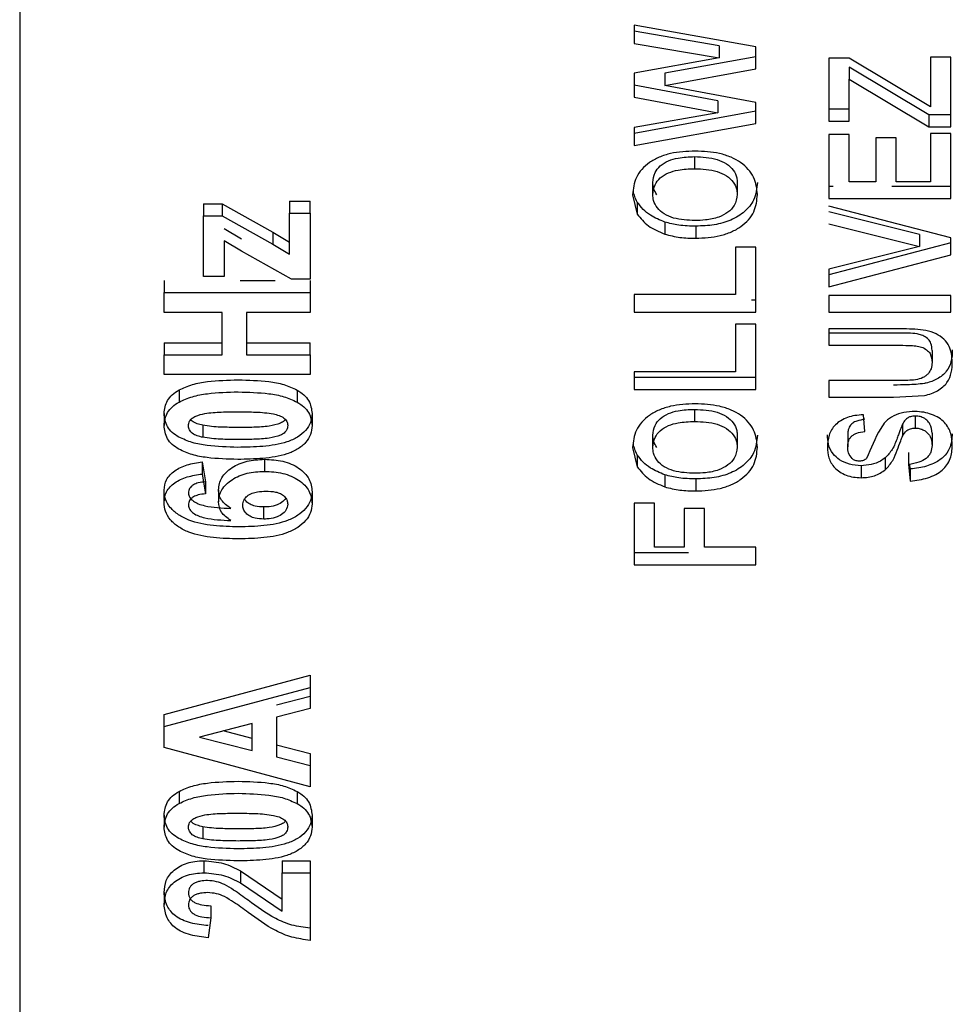
# Paper-space layout 'Sheet2' of a CAD drawing. Units: inches. Extents: x -7.9 to 16.7, y 0.3 to 10.7.
# Drawn here: x 6.8 to 6.8, y 4.5 to 4.5 of the extents above; entities that cross this region are included whole.
import ezdxf

# ---------------------------------------------------------------- set-up
doc = ezdxf.new("R2010")
doc.units = ezdxf.units.IN
doc.header["$MEASUREMENT"] = 0

psp = doc.layouts.new('Sheet2')

# ---------------------------------------------------------------- linework, layer by layer
at = {"color": 7, "linetype": 'Continuous', "lineweight": 25}
for p, q in [((6.784825, 4.544968), (6.784825, 4.485306)), ((6.794271, 4.509121), (6.792709, 4.5094)), ((6.792709, 4.5094), (6.792709, 4.509167)), ((6.7938, 4.509137), (6.792709, 4.509322)), ((6.792709, 4.509167), (6.7938, 4.508982)), ((6.7938, 4.509137), (6.7938, 4.508982)), ((6.794271, 4.508841), (6.794271, 4.509121)), ((6.794271, 4.508996), (6.793103, 4.508783)), ((6.796771, 4.508989), (6.796511, 4.508989)), ((6.796511, 4.508989), (6.796511, 4.508353)), ((6.796771, 4.508097), (6.796771, 4.508989)), ((6.7938, 4.508982), (6.792709, 4.508783)), ((6.795469, 4.508975), (6.795209, 4.508975)), ((6.795209, 4.508975), (6.795209, 4.508168)), ((6.796511, 4.508353), (6.795469, 4.508975)), ((6.792709, 4.508783), (6.792709, 4.508475)), ((6.793103, 4.508628), (6.794271, 4.508841)), ((6.793103, 4.508783), (6.793103, 4.508628)), ((6.796491, 4.508251), (6.795469, 4.508861)), ((6.795469, 4.508861), (6.795469, 4.508706)), ((6.793782, 4.508428), (6.792709, 4.508629)), ((6.794271, 4.50841), (6.793103, 4.508628)), ((6.795469, 4.508168), (6.795469, 4.508706)), ((6.795469, 4.508706), (6.796491, 4.508097)), ((6.792709, 4.508475), (6.793782, 4.508274)), ((6.793782, 4.508428), (6.793782, 4.508274)), ((6.794271, 4.50814), (6.794271, 4.50841)), ((6.794271, 4.508295), (6.792709, 4.508011)), ((6.793782, 4.508274), (6.792709, 4.508089)), ((6.795469, 4.508322), (6.795209, 4.508322)), ((6.796771, 4.508251), (6.796491, 4.508251)), ((6.796491, 4.508251), (6.796491, 4.508097)), ((6.792709, 4.507856), (6.794271, 4.50814)), ((6.795209, 4.508168), (6.795469, 4.508168)), ((6.796771, 4.508097), (6.796771, 4.508166)), ((6.792709, 4.508089), (6.792709, 4.507856)), ((6.795469, 4.507998), (6.795209, 4.507998)), ((6.795209, 4.507998), (6.795209, 4.507176)), ((6.795469, 4.507388), (6.795469, 4.507998)), ((6.796491, 4.508097), (6.796771, 4.508097)), ((6.796771, 4.508012), (6.796511, 4.508012)), ((6.796511, 4.508012), (6.796511, 4.507388)), ((6.796771, 4.507176), (6.796771, 4.508012)), ((6.79607, 4.507955), (6.79581, 4.507955)), ((6.79581, 4.507955), (6.79581, 4.507388)), ((6.79607, 4.507388), (6.79607, 4.507955)), ((6.793485, 4.507713), (6.793485, 4.507558)), ((6.792949, 4.507227), (6.792949, 4.507382)), ((6.794031, 4.507382), (6.794031, 4.507227)), ((6.79581, 4.507388), (6.795469, 4.507388)), ((6.796511, 4.507388), (6.79607, 4.507388)), ((6.792689, 4.507224), (6.79275, 4.506975)), ((6.795262, 4.507331), (6.795209, 4.507331)), ((6.795209, 4.507232), (6.795209, 4.507176)), ((6.796771, 4.507331), (6.796017, 4.507331)), ((6.787182, 4.507109), (6.787423, 4.507109)), ((6.787182, 4.507109), (6.787182, 4.506955)), ((6.787423, 4.507109), (6.788073, 4.506745)), ((6.787423, 4.507109), (6.787423, 4.506955)), ((6.788288, 4.507143), (6.788553, 4.507143)), ((6.788288, 4.507143), (6.788288, 4.506989)), ((6.788553, 4.506989), (6.788553, 4.507143)), ((6.79275, 4.50713), (6.79275, 4.506975)), ((6.795209, 4.507176), (6.796771, 4.507176)), ((6.788288, 4.506462), (6.788288, 4.506989)), ((6.788288, 4.506989), (6.788553, 4.506989)), ((6.788553, 4.506989), (6.788553, 4.506139)), ((6.796771, 4.50667), (6.795209, 4.507077)), ((6.796371, 4.506715), (6.795209, 4.507006)), ((6.787182, 4.506173), (6.787182, 4.506955)), ((6.787182, 4.506955), (6.787423, 4.506955)), ((6.787423, 4.506955), (6.788073, 4.50659)), ((6.793102, 4.506873), (6.793102, 4.506719)), ((6.795209, 4.506851), (6.796371, 4.50656)), ((6.78767, 4.506655), (6.787447, 4.506786)), ((6.788073, 4.506745), (6.788288, 4.506617)), ((6.788073, 4.506745), (6.788073, 4.50659)), ((6.7935, 4.506821), (6.7935, 4.506666)), ((6.796371, 4.506715), (6.796371, 4.50656)), ((6.78767, 4.5065), (6.787447, 4.506632)), ((6.787447, 4.506632), (6.787447, 4.506173)), ((6.788073, 4.50659), (6.788288, 4.506462)), ((6.796771, 4.506606), (6.795209, 4.506198)), ((6.796771, 4.506451), (6.796771, 4.50667)), ((6.788312, 4.506139), (6.78767, 4.5065)), ((6.794271, 4.506553), (6.794011, 4.506553)), ((6.794011, 4.506553), (6.794011, 4.505944)), ((6.794271, 4.505717), (6.794271, 4.506553)), ((6.796371, 4.50656), (6.795209, 4.506267)), ((6.795209, 4.506043), (6.796771, 4.506451)), ((6.795209, 4.506267), (6.795209, 4.506043)), ((6.786678, 4.506124), (6.786678, 4.505969)), ((6.787447, 4.506173), (6.787182, 4.506173)), ((6.787656, 4.506124), (6.788104, 4.506124)), ((6.788553, 4.506139), (6.788312, 4.506139)), ((6.788553, 4.506124), (6.788553, 4.505969)), ((6.795209, 4.506084), (6.795209, 4.506043)), ((6.786678, 4.505714), (6.786678, 4.505969)), ((6.786678, 4.505969), (6.788553, 4.505969)), ((6.788553, 4.505969), (6.788553, 4.505714)), ((6.794011, 4.505944), (6.792709, 4.505944)), ((6.792709, 4.505944), (6.792709, 4.505717)), ((6.794271, 4.505872), (6.794214, 4.505872)), ((6.796771, 4.50593), (6.795209, 4.50593)), ((6.795209, 4.50593), (6.795209, 4.505717)), ((6.796771, 4.505717), (6.796771, 4.50593)), ((6.787423, 4.505714), (6.786678, 4.505714)), ((6.787423, 4.50517), (6.787423, 4.505714)), ((6.788553, 4.505714), (6.787735, 4.505714)), ((6.787735, 4.505714), (6.787735, 4.50517)), ((6.792709, 4.505717), (6.794271, 4.505717)), ((6.795209, 4.505717), (6.796771, 4.505717)), ((6.794271, 4.505561), (6.794011, 4.505561)), ((6.794011, 4.505561), (6.794011, 4.504952)), ((6.794271, 4.504726), (6.794271, 4.505561)), ((6.796026, 4.505505), (6.795209, 4.505505)), ((6.795209, 4.505505), (6.795209, 4.505292)), ((6.786678, 4.505325), (6.787423, 4.505325)), ((6.786678, 4.505325), (6.786678, 4.50517)), ((6.787735, 4.505325), (6.788553, 4.505325)), ((6.788553, 4.50517), (6.788553, 4.505325)), ((6.796075, 4.505447), (6.795209, 4.505447)), ((6.795209, 4.505292), (6.796075, 4.505292)), ((6.796531, 4.505227), (6.796531, 4.505072)), ((6.786678, 4.504915), (6.786678, 4.50517)), ((6.786678, 4.50517), (6.787423, 4.50517)), ((6.787735, 4.50517), (6.788553, 4.50517)), ((6.788553, 4.50517), (6.788553, 4.504915)), ((6.794011, 4.504952), (6.792709, 4.504952)), ((6.792709, 4.504952), (6.792709, 4.504726)), ((6.788553, 4.504915), (6.786678, 4.504915)), ((6.794271, 4.50488), (6.792709, 4.50488)), ((6.796057, 4.504839), (6.795209, 4.504839)), ((6.795209, 4.504839), (6.795209, 4.504626)), ((6.78687, 4.504719), (6.78687, 4.504564)), ((6.788386, 4.504718), (6.788386, 4.504563)), ((6.792709, 4.504726), (6.794271, 4.504726)), ((6.795209, 4.504626), (6.796039, 4.504626)), ((6.796039, 4.504626), (6.796434, 4.504648)), ((6.793485, 4.504469), (6.793485, 4.504315)), ((6.786678, 4.504415), (6.786678, 4.504261)), ((6.788577, 4.504415), (6.788577, 4.504261)), ((6.79567, 4.504187), (6.79565, 4.5044)), ((6.796315, 4.504384), (6.796315, 4.50423)), ((6.787174, 4.504265), (6.787174, 4.504111)), ((6.796153, 4.504281), (6.796153, 4.504126)), ((6.792949, 4.503983), (6.792949, 4.504138)), ((6.794031, 4.504138), (6.794031, 4.503983)), ((6.795449, 4.504143), (6.795449, 4.503989)), ((6.796531, 4.504163), (6.796531, 4.504008)), ((6.792689, 4.50398), (6.79275, 4.503732)), ((6.787965, 4.503829), (6.787965, 4.503674)), ((6.79275, 4.503886), (6.79275, 4.503732)), ((6.795932, 4.503849), (6.795932, 4.503694)), ((6.796231, 4.503917), (6.796231, 4.503762)), ((6.787167, 4.503795), (6.787207, 4.50354)), ((6.787167, 4.503795), (6.787167, 4.50364)), ((6.795621, 4.503747), (6.795621, 4.503592)), ((6.796231, 4.503762), (6.796251, 4.50355)), ((6.796251, 4.503705), (6.796245, 4.503766)), ((6.796251, 4.503705), (6.796251, 4.50355)), ((6.787167, 4.50364), (6.787207, 4.503385)), ((6.793102, 4.50363), (6.793102, 4.503475)), ((6.7935, 4.503577), (6.7935, 4.503422)), ((6.786678, 4.503276), (6.786678, 4.503431)), ((6.787207, 4.50354), (6.787207, 4.503385)), ((6.787375, 4.503437), (6.787375, 4.503282)), ((6.788577, 4.503412), (6.788577, 4.503257)), ((6.787957, 4.503062), (6.787957, 4.503217)), ((6.792969, 4.503267), (6.792709, 4.503267)), ((6.792709, 4.503267), (6.792709, 4.502473)), ((6.792969, 4.5027), (6.792969, 4.503267)), ((6.79361, 4.503196), (6.79335, 4.503196)), ((6.79335, 4.503196), (6.79335, 4.5027)), ((6.79361, 4.5027), (6.79361, 4.503196)), ((6.79335, 4.5027), (6.792969, 4.5027)), ((6.794271, 4.5027), (6.79361, 4.5027)), ((6.794271, 4.502473), (6.794271, 4.5027)), ((6.793407, 4.502628), (6.792709, 4.502628)), ((6.792709, 4.502473), (6.794271, 4.502473)), ((6.786678, 4.500553), (6.788553, 4.501057)), ((6.788553, 4.501057), (6.788553, 4.500902)), ((6.786678, 4.500398), (6.788553, 4.500902)), ((6.788553, 4.500902), (6.788553, 4.500631)), ((6.788553, 4.500786), (6.78812, 4.500674)), ((6.786678, 4.500398), (6.786678, 4.500553)), ((6.788553, 4.500631), (6.78812, 4.50052)), ((6.786678, 4.500128), (6.786678, 4.500398)), ((6.787807, 4.500439), (6.787134, 4.500264)), ((6.787807, 4.500091), (6.787807, 4.500439)), ((6.78812, 4.50052), (6.78812, 4.500011)), ((6.787807, 4.500245), (6.787434, 4.500342)), ((6.787134, 4.500264), (6.787807, 4.500091)), ((6.78812, 4.500165), (6.788553, 4.500054)), ((6.788553, 4.499627), (6.786678, 4.500128)), ((6.788553, 4.500054), (6.788553, 4.499899)), ((6.78812, 4.500011), (6.788553, 4.499899)), ((6.788553, 4.499899), (6.788553, 4.499627)), ((6.78687, 4.499567), (6.78687, 4.499412)), ((6.788386, 4.499566), (6.788386, 4.499411)), ((6.786678, 4.499263), (6.786678, 4.499109)), ((6.788577, 4.499263), (6.788577, 4.499109)), ((6.787174, 4.499113), (6.787174, 4.498959)), ((6.787188, 4.498677), (6.787188, 4.498522)), ((6.788192, 4.498677), (6.788553, 4.498677)), ((6.788192, 4.498677), (6.788192, 4.498522)), ((6.788553, 4.498677), (6.788553, 4.498522)), ((6.787658, 4.498548), (6.788192, 4.498184)), ((6.787658, 4.498548), (6.787658, 4.498394)), ((6.788192, 4.49803), (6.788192, 4.498522)), ((6.788192, 4.498522), (6.788553, 4.498522)), ((6.788553, 4.498522), (6.788553, 4.497655)), ((6.787658, 4.498394), (6.788192, 4.49803)), ((6.786678, 4.49827), (6.786678, 4.498115)), ((6.787279, 4.498099), (6.787279, 4.497944)), ((6.787279, 4.497944), (6.787243, 4.497689))]:
    psp.add_line(p, q, dxfattribs=at)
for points, knots in [([(6.793492, 4.507785), (6.793385, 4.50778), (6.793224, 4.507773), (6.793029, 4.507709), (6.792902, 4.507639), (6.792803, 4.507551), (6.792708, 4.507414), (6.792697, 4.5073), (6.792689, 4.507224)], [0, 0, 0, 0, 0.249747, 0.376353, 0.500065, 0.624005, 0.750393, 1, 1, 1, 1]), ([(6.794291, 4.507227), (6.794284, 4.507302), (6.794272, 4.507416), (6.794179, 4.507552), (6.79408, 4.507639), (6.793954, 4.507709), (6.79376, 4.507773), (6.793599, 4.50778), (6.793492, 4.507785)], [0, 0, 0, 0, 0.249641, 0.375026, 0.499986, 0.622417, 0.750263, 1, 1, 1, 1]), ([(6.792949, 4.507382), (6.792954, 4.507425), (6.792962, 4.507501), (6.793039, 4.507597), (6.793144, 4.507663), (6.793297, 4.507706), (6.793413, 4.507711), (6.793485, 4.507713)], [0, 0, 0, 0, 0.223814, 0.396952, 0.570247, 0.735452, 1, 1, 1, 1]), ([(6.793485, 4.507713), (6.793584, 4.507709), (6.793733, 4.507702), (6.793899, 4.507625), (6.793987, 4.507542), (6.794027, 4.507456), (6.79403, 4.507402), (6.794031, 4.507382)], [0, 0, 0, 0, 0.360881, 0.538042, 0.715064, 0.895552, 1, 1, 1, 1]), ([(6.792949, 4.507227), (6.792954, 4.50727), (6.792962, 4.507346), (6.793039, 4.507443), (6.793144, 4.507508), (6.793297, 4.507552), (6.793413, 4.507556), (6.793485, 4.507558)], [0, 0, 0, 0, 0.223814, 0.396952, 0.570247, 0.735452, 1, 1, 1, 1]), ([(6.793485, 4.507558), (6.793584, 4.507554), (6.793733, 4.507547), (6.793899, 4.50747), (6.793987, 4.507387), (6.794027, 4.507301), (6.79403, 4.507247), (6.794031, 4.507227)], [0, 0, 0, 0, 0.3608815, 0.5380425, 0.7150637, 0.8955518, 1, 1, 1, 1]), ([(6.793, 4.507224), (6.792984, 4.507251), (6.792953, 4.507301), (6.79295, 4.507356), (6.792949, 4.507382)], [0, 0, 0, 0, 0.528974, 1, 1, 1, 1]), ([(6.794291, 4.507382), (6.794283, 4.507305), (6.79427, 4.507171), (6.794136, 4.507002), (6.793958, 4.506892), (6.793735, 4.506829), (6.79358, 4.506824), (6.7935, 4.506821)], [0, 0, 0, 0, 0.257012, 0.444031, 0.631327, 0.810787, 1, 1, 1, 1]), ([(6.79275, 4.50713), (6.792738, 4.507154), (6.792715, 4.5072), (6.792704, 4.507249), (6.792699, 4.507271)], [0, 0, 0, 0, 0.529676, 1, 1, 1, 1]), ([(6.793489, 4.506893), (6.793395, 4.506897), (6.793254, 4.506903), (6.79309, 4.506973), (6.793, 4.507052), (6.792955, 4.507142), (6.792951, 4.507201), (6.792949, 4.507227)], [0, 0, 0, 0, 0.3417768, 0.5149314, 0.6879847, 0.8666017, 1, 1, 1, 1]), ([(6.794031, 4.507227), (6.794024, 4.507179), (6.794013, 4.507095), (6.793917, 4.506996), (6.79379, 4.506928), (6.793639, 4.506897), (6.793534, 4.506894), (6.793489, 4.506893)], [0, 0, 0, 0, 0.250064, 0.430887, 0.611591, 0.832177, 1, 1, 1, 1]), ([(6.7935, 4.506666), (6.793606, 4.506671), (6.793766, 4.506679), (6.793959, 4.506744), (6.794083, 4.506814), (6.794181, 4.506902), (6.794273, 4.507039), (6.794284, 4.507152), (6.794291, 4.507227)], [0, 0, 0, 0, 0.249704, 0.375951, 0.500026, 0.624126, 0.750326, 1, 1, 1, 1]), ([(6.793102, 4.506873), (6.793039, 4.5069), (6.792933, 4.506944), (6.792816, 4.507035), (6.792773, 4.507098), (6.79275, 4.50713)], [0, 0, 0, 0, 0.427802, 0.707084, 1, 1, 1, 1]), ([(6.79275, 4.506975), (6.792792, 4.506922), (6.792876, 4.506813), (6.793026, 4.50675), (6.793102, 4.506719)], [0, 0, 0, 0, 0.495257, 1, 1, 1, 1]), ([(6.7935, 4.506821), (6.793463, 4.506821), (6.79339, 4.506823), (6.793255, 4.506834), (6.793161, 4.506858), (6.793102, 4.506873)], [0, 0, 0, 0, 0.269004, 0.538247, 1, 1, 1, 1]), ([(6.793102, 4.506719), (6.793166, 4.506702), (6.793295, 4.50667), (6.793431, 4.506667), (6.7935, 4.506666)], [0, 0, 0, 0, 0.49959, 1, 1, 1, 1]), ([(6.796791, 4.505079), (6.796787, 4.505147), (6.796779, 4.50525), (6.796691, 4.505372), (6.796587, 4.505444), (6.796455, 4.505486), (6.796265, 4.505503), (6.796122, 4.505504), (6.796026, 4.505505)], [0, 0, 0, 0, 0.2494459, 0.3773565, 0.4994077, 0.624269, 0.7494194, 1, 1, 1, 1]), ([(6.796531, 4.505227), (6.796529, 4.505257), (6.796526, 4.505307), (6.796488, 4.505371), (6.796433, 4.505411), (6.796319, 4.505451), (6.796194, 4.505446), (6.796097, 4.505447), (6.796075, 4.505447)], [0, 0, 0, 0, 0.196182, 0.320992, 0.44612, 0.551352, 0.897422, 1, 1, 1, 1]), ([(6.796075, 4.505292), (6.796129, 4.505292), (6.796212, 4.505291), (6.79632, 4.505286), (6.796401, 4.505272), (6.796465, 4.505236), (6.796525, 4.50517), (6.796528, 4.505111), (6.796531, 4.505072)], [0, 0, 0, 0, 0.250721, 0.380066, 0.500962, 0.625761, 0.750651, 1, 1, 1, 1]), ([(6.796791, 4.505233), (6.79679, 4.505181), (6.796787, 4.505087), (6.796724, 4.504954), (6.79661, 4.504857), (6.7965, 4.504816), (6.796441, 4.504804), (6.796434, 4.504803)], [0, 0, 0, 0, 0.286656, 0.523243, 0.760629, 0.968855, 1, 1, 1, 1]), ([(6.796531, 4.505072), (6.796529, 4.505045), (6.796525, 4.504996), (6.796495, 4.504938), (6.796454, 4.504901), (6.796402, 4.504867), (6.796352, 4.504855), (6.796318, 4.504847)], [0, 0, 0, 0, 0.274581, 0.499911, 0.62254, 0.750422, 1, 1, 1, 1]), ([(6.796434, 4.504648), (6.796464, 4.504655), (6.796524, 4.50467), (6.796632, 4.50472), (6.796734, 4.50481), (6.796787, 4.504943), (6.79679, 4.505033), (6.796791, 4.505079)], [0, 0, 0, 0, 0.125942, 0.247755, 0.499504, 0.749204, 1, 1, 1, 1]), ([(6.78687, 4.504719), (6.786926, 4.504744), (6.787038, 4.504794), (6.787297, 4.50484), (6.787496, 4.504845), (6.787628, 4.504849)], [0, 0, 0, 0, 0.247765, 0.499716, 1, 1, 1, 1]), ([(6.787628, 4.504849), (6.78776, 4.504845), (6.787959, 4.50484), (6.788218, 4.504794), (6.78833, 4.504743), (6.788386, 4.504718)], [0, 0, 0, 0, 0.500209, 0.750396, 1, 1, 1, 1]), ([(6.796318, 4.504847), (6.796286, 4.504845), (6.796199, 4.504839), (6.796112, 4.504839), (6.796057, 4.504839)], [0, 0, 0, 0, 0.369582, 1, 1, 1, 1]), ([(6.786678, 4.504415), (6.786685, 4.504473), (6.786696, 4.504559), (6.78678, 4.50466), (6.78684, 4.504699), (6.78687, 4.504719)], [0, 0, 0, 0, 0.498863, 0.743457, 1, 1, 1, 1]), ([(6.78687, 4.504564), (6.786926, 4.504589), (6.787038, 4.504639), (6.787297, 4.504685), (6.787496, 4.504691), (6.787628, 4.504694)], [0, 0, 0, 0, 0.24785, 0.499739, 1, 1, 1, 1]), ([(6.787628, 4.504694), (6.78776, 4.50469), (6.787959, 4.504685), (6.788218, 4.504639), (6.78833, 4.504588), (6.788386, 4.504563)], [0, 0, 0, 0, 0.500209, 0.750396, 1, 1, 1, 1]), ([(6.788386, 4.504718), (6.788416, 4.504698), (6.788476, 4.50466), (6.788558, 4.504559), (6.788569, 4.504473), (6.788577, 4.504415)], [0, 0, 0, 0, 0.250607, 0.501129, 1, 1, 1, 1]), ([(6.796434, 4.504803), (6.796398, 4.504798), (6.796326, 4.504789), (6.796194, 4.504783), (6.796098, 4.504782), (6.796039, 4.504781)], [0, 0, 0, 0, 0.276151, 0.55216, 1, 1, 1, 1]), ([(6.786678, 4.504261), (6.786685, 4.504318), (6.786696, 4.504405), (6.786781, 4.504506), (6.78684, 4.504544), (6.78687, 4.504564)], [0, 0, 0, 0, 0.498847, 0.749364, 1, 1, 1, 1]), ([(6.788386, 4.504563), (6.788416, 4.504544), (6.788476, 4.504505), (6.788558, 4.504404), (6.788569, 4.504318), (6.788577, 4.504261)], [0, 0, 0, 0, 0.250607, 0.501129, 1, 1, 1, 1]), ([(6.793492, 4.504541), (6.793385, 4.504536), (6.793224, 4.504529), (6.793029, 4.504465), (6.792902, 4.504395), (6.792803, 4.504307), (6.792708, 4.50417), (6.792697, 4.504056), (6.792689, 4.50398)], [0, 0, 0, 0, 0.249747, 0.376353, 0.500065, 0.624005, 0.750393, 1, 1, 1, 1]), ([(6.792949, 4.504138), (6.792954, 4.504181), (6.792962, 4.504257), (6.793039, 4.504354), (6.793144, 4.504419), (6.793297, 4.504463), (6.793413, 4.504467), (6.793485, 4.504469)], [0, 0, 0, 0, 0.2238137, 0.3969515, 0.570247, 0.7354521, 1, 1, 1, 1]), ([(6.793485, 4.504469), (6.793584, 4.504465), (6.793733, 4.504458), (6.793899, 4.504381), (6.793987, 4.504298), (6.794027, 4.504212), (6.79403, 4.504158), (6.794031, 4.504138)], [0, 0, 0, 0, 0.360881, 0.538042, 0.715064, 0.895552, 1, 1, 1, 1]), ([(6.794291, 4.503983), (6.794284, 4.504059), (6.794272, 4.504172), (6.794179, 4.504308), (6.79408, 4.504396), (6.793954, 4.504465), (6.79376, 4.504529), (6.793599, 4.504536), (6.793492, 4.504541)], [0, 0, 0, 0, 0.249641, 0.375026, 0.499986, 0.622417, 0.750263, 1, 1, 1, 1]), ([(6.796312, 4.504442), (6.796264, 4.50444), (6.796168, 4.504437), (6.796035, 4.504391), (6.795931, 4.504318), (6.795812, 4.50413), (6.795746, 4.503968), (6.795692, 4.503838)], [0, 0, 0, 0, 0.125116, 0.249927, 0.3749, 0.500085, 1, 1, 1, 1]), ([(6.796791, 4.504003), (6.796788, 4.504055), (6.796782, 4.504159), (6.796718, 4.504284), (6.79662, 4.504363), (6.796529, 4.504407), (6.796424, 4.504436), (6.79635, 4.50444), (6.796312, 4.504442)], [0, 0, 0, 0, 0.250343, 0.499649, 0.621211, 0.749865, 0.870438, 1, 1, 1, 1]), ([(6.786868, 4.504113), (6.786838, 4.504132), (6.786779, 4.504171), (6.786696, 4.504272), (6.786685, 4.504358), (6.786678, 4.504415)], [0, 0, 0, 0, 0.250589, 0.501106, 1, 1, 1, 1]), ([(6.78699, 4.504261), (6.786993, 4.50428), (6.786998, 4.504314), (6.787034, 4.504357), (6.7871, 4.504393), (6.787227, 4.504426), (6.787413, 4.504437), (6.787556, 4.504438), (6.787628, 4.504439)], [0, 0, 0, 0, 0.109847, 0.188594, 0.267586, 0.43557, 0.715173, 1, 1, 1, 1]), ([(6.787174, 4.504265), (6.78715, 4.504271), (6.787101, 4.504283), (6.787045, 4.504308), (6.787028, 4.504331), (6.787023, 4.504338)], [0, 0, 0, 0, 0.409623, 0.824407, 1, 1, 1, 1]), ([(6.788577, 4.504415), (6.788573, 4.504377), (6.788566, 4.504302), (6.7885, 4.504196), (6.788394, 4.504109), (6.788211, 4.504028), (6.787944, 4.503988), (6.787731, 4.503984), (6.787624, 4.503982)], [0, 0, 0, 0, 0.125046, 0.249931, 0.374187, 0.499769, 0.749521, 1, 1, 1, 1]), ([(6.787628, 4.504439), (6.787703, 4.504438), (6.787817, 4.504437), (6.787968, 4.504429), (6.788043, 4.504417), (6.78808, 4.504411)], [0, 0, 0, 0, 0.497213, 0.747573, 1, 1, 1, 1]), ([(6.788232, 4.504337), (6.788228, 4.504332), (6.788214, 4.504313), (6.788145, 4.504279), (6.788013, 4.504248), (6.787827, 4.504238), (6.787695, 4.504237), (6.787628, 4.504237)], [0, 0, 0, 0, 0.041115, 0.137668, 0.380164, 0.688275, 1, 1, 1, 1]), ([(6.78808, 4.504411), (6.788105, 4.504405), (6.788154, 4.504393), (6.788217, 4.504362), (6.788254, 4.504317), (6.788263, 4.504282), (6.788264, 4.504263), (6.788264, 4.504261)], [0, 0, 0, 0, 0.25457, 0.512358, 0.744117, 0.959931, 1, 1, 1, 1]), ([(6.792949, 4.503983), (6.792954, 4.504026), (6.792962, 4.504102), (6.793039, 4.504199), (6.793144, 4.504265), (6.793297, 4.504308), (6.793413, 4.504312), (6.793485, 4.504315)], [0, 0, 0, 0, 0.223814, 0.396952, 0.570247, 0.735452, 1, 1, 1, 1]), ([(6.793485, 4.504315), (6.793584, 4.50431), (6.793733, 4.504304), (6.793899, 4.504227), (6.793987, 4.504144), (6.794027, 4.504058), (6.79403, 4.504003), (6.794031, 4.503983)], [0, 0, 0, 0, 0.360881, 0.538042, 0.715064, 0.895552, 1, 1, 1, 1]), ([(6.79565, 4.5044), (6.795613, 4.504397), (6.795543, 4.504393), (6.795444, 4.504368), (6.795359, 4.504327), (6.795265, 4.504255), (6.795198, 4.504137), (6.795192, 4.504037), (6.795189, 4.503986)], [0, 0, 0, 0, 0.132024, 0.249133, 0.374382, 0.494994, 0.741476, 1, 1, 1, 1]), ([(6.79567, 4.504342), (6.795634, 4.504336), (6.795577, 4.504327), (6.795511, 4.504295), (6.79547, 4.50425), (6.795452, 4.504198), (6.79545, 4.50416), (6.795449, 4.504143)], [0, 0, 0, 0, 0.272095, 0.433598, 0.595981, 0.823332, 1, 1, 1, 1]), ([(6.796315, 4.504384), (6.796294, 4.504383), (6.796257, 4.50438), (6.796208, 4.504356), (6.796176, 4.504322), (6.796161, 4.504294), (6.796153, 4.504281)], [0, 0, 0, 0, 0.268296, 0.465324, 0.736402, 1, 1, 1, 1]), ([(6.796531, 4.504163), (6.796528, 4.504204), (6.796524, 4.504263), (6.796468, 4.504332), (6.796414, 4.504367), (6.796359, 4.504383), (6.796327, 4.504384), (6.796315, 4.504384)], [0, 0, 0, 0, 0.401033, 0.589151, 0.777406, 0.914927, 1, 1, 1, 1]), ([(6.786868, 4.503958), (6.786838, 4.503978), (6.786779, 4.504016), (6.786696, 4.504117), (6.786685, 4.504203), (6.786678, 4.504261)], [0, 0, 0, 0, 0.2505886, 0.5011059, 1, 1, 1, 1]), ([(6.787174, 4.504111), (6.78715, 4.504116), (6.787101, 4.504128), (6.787037, 4.504159), (6.787001, 4.504204), (6.786991, 4.504239), (6.78699, 4.504257), (6.78699, 4.504261)], [0, 0, 0, 0, 0.254136, 0.511473, 0.743296, 0.955163, 1, 1, 1, 1]), ([(6.787628, 4.504237), (6.787552, 4.504238), (6.787439, 4.504239), (6.787286, 4.504247), (6.787212, 4.504259), (6.787174, 4.504265)], [0, 0, 0, 0, 0.497237, 0.747596, 1, 1, 1, 1]), ([(6.788577, 4.504261), (6.788573, 4.504223), (6.788566, 4.504147), (6.7885, 4.504041), (6.788393, 4.503954), (6.78821, 4.503873), (6.787944, 4.503834), (6.787731, 4.503829), (6.787624, 4.503827)], [0, 0, 0, 0, 0.125055, 0.249949, 0.376252, 0.499733, 0.749503, 1, 1, 1, 1]), ([(6.788264, 4.504261), (6.788262, 4.504241), (6.788257, 4.504208), (6.788222, 4.504164), (6.788147, 4.504124), (6.788012, 4.504093), (6.787827, 4.504084), (6.787695, 4.504083), (6.787628, 4.504082)], [0, 0, 0, 0, 0.106925, 0.188248, 0.269987, 0.475273, 0.736107, 1, 1, 1, 1]), ([(6.795449, 4.503989), (6.795451, 4.504012), (6.795453, 4.504048), (6.795472, 4.504094), (6.795494, 4.504123), (6.795526, 4.504147), (6.795582, 4.504173), (6.795633, 4.504181), (6.79567, 4.504187)], [0, 0, 0, 0, 0.250279, 0.381232, 0.500601, 0.606885, 0.722424, 1, 1, 1, 1]), ([(6.796153, 4.504281), (6.796143, 4.504256), (6.796125, 4.504214), (6.796104, 4.504154), (6.796091, 4.504119), (6.796085, 4.504102)], [0, 0, 0, 0, 0.417064, 0.708527, 1, 1, 1, 1]), ([(6.796153, 4.504126), (6.796168, 4.504153), (6.796186, 4.504185), (6.796231, 4.504213), (6.796265, 4.504226), (6.796295, 4.504228), (6.796315, 4.50423)], [0, 0, 0, 0, 0.499289, 0.622532, 0.74208, 1, 1, 1, 1]), ([(6.796315, 4.50423), (6.796333, 4.504229), (6.796367, 4.504226), (6.796415, 4.50421), (6.796455, 4.504186), (6.796496, 4.504147), (6.796526, 4.504086), (6.796529, 4.504036), (6.796531, 4.504008)], [0, 0, 0, 0, 0.123857, 0.242691, 0.365472, 0.500385, 0.72117, 1, 1, 1, 1]), ([(6.787624, 4.503982), (6.787492, 4.503986), (6.787294, 4.503991), (6.787035, 4.504037), (6.786924, 4.504088), (6.786868, 4.504113)], [0, 0, 0, 0, 0.5002016, 0.7503702, 1, 1, 1, 1]), ([(6.787628, 4.504082), (6.787552, 4.504083), (6.787439, 4.504084), (6.787286, 4.504093), (6.787212, 4.504105), (6.787174, 4.504111)], [0, 0, 0, 0, 0.497237, 0.747596, 1, 1, 1, 1]), ([(6.793, 4.503981), (6.792984, 4.504007), (6.792953, 4.504057), (6.79295, 4.504112), (6.792949, 4.504138)], [0, 0, 0, 0, 0.528974, 1, 1, 1, 1]), ([(6.794291, 4.504138), (6.794283, 4.504061), (6.79427, 4.503927), (6.794136, 4.503759), (6.793958, 4.503648), (6.793735, 4.503586), (6.79358, 4.50358), (6.7935, 4.503577)], [0, 0, 0, 0, 0.257012, 0.444031, 0.631327, 0.810787, 1, 1, 1, 1]), ([(6.795621, 4.503747), (6.79557, 4.503751), (6.795469, 4.503759), (6.795342, 4.503817), (6.795247, 4.503907), (6.795196, 4.504018), (6.795191, 4.504101), (6.795189, 4.504141)], [0, 0, 0, 0, 0.192003, 0.382493, 0.554484, 0.786419, 1, 1, 1, 1]), ([(6.796085, 4.504102), (6.796076, 4.504077), (6.796057, 4.504027), (6.796016, 4.503939), (6.795964, 4.503883), (6.795932, 4.503849)], [0, 0, 0, 0, 0.279693, 0.559495, 1, 1, 1, 1]), ([(6.796085, 4.503947), (6.796099, 4.503987), (6.796121, 4.504047), (6.796145, 4.504106), (6.796153, 4.504126)], [0, 0, 0, 0, 0.662107, 1, 1, 1, 1]), ([(6.796791, 4.504157), (6.796786, 4.504092), (6.796778, 4.503985), (6.796683, 4.503852), (6.796546, 4.503763), (6.796392, 4.503719), (6.796288, 4.503708), (6.796251, 4.503705)], [0, 0, 0, 0, 0.29569, 0.477981, 0.661056, 0.880112, 1, 1, 1, 1]), ([(6.787624, 4.503827), (6.787492, 4.503831), (6.787294, 4.503836), (6.787035, 4.503882), (6.786924, 4.503933), (6.786868, 4.503958)], [0, 0, 0, 0, 0.500202, 0.75037, 1, 1, 1, 1]), ([(6.79275, 4.503886), (6.792738, 4.503911), (6.792715, 4.503957), (6.792704, 4.504005), (6.792699, 4.504028)], [0, 0, 0, 0, 0.529676, 1, 1, 1, 1]), ([(6.793489, 4.503649), (6.793395, 4.503653), (6.793254, 4.503659), (6.79309, 4.503729), (6.793, 4.503809), (6.792955, 4.503898), (6.792951, 4.503958), (6.792949, 4.503983)], [0, 0, 0, 0, 0.341777, 0.514931, 0.687985, 0.866602, 1, 1, 1, 1]), ([(6.794031, 4.503983), (6.794024, 4.503935), (6.794013, 4.503852), (6.793917, 4.503752), (6.79379, 4.503684), (6.793639, 4.503653), (6.793534, 4.50365), (6.793489, 4.503649)], [0, 0, 0, 0, 0.250064, 0.430887, 0.611591, 0.832177, 1, 1, 1, 1]), ([(6.7935, 4.503422), (6.793606, 4.503427), (6.793766, 4.503435), (6.793959, 4.5035), (6.794083, 4.50357), (6.794181, 4.503659), (6.794273, 4.503795), (6.794284, 4.503908), (6.794291, 4.503983)], [0, 0, 0, 0, 0.249704, 0.375951, 0.500026, 0.624126, 0.750326, 1, 1, 1, 1]), ([(6.795189, 4.503986), (6.795192, 4.503939), (6.795198, 4.503846), (6.79526, 4.503736), (6.795346, 4.503664), (6.795428, 4.503624), (6.795521, 4.503597), (6.795587, 4.503594), (6.795621, 4.503592)], [0, 0, 0, 0, 0.250247, 0.499598, 0.622531, 0.749723, 0.874903, 1, 1, 1, 1]), ([(6.795505, 4.50384), (6.795487, 4.503863), (6.795452, 4.503909), (6.79545, 4.503962), (6.795449, 4.503989)], [0, 0, 0, 0, 0.498924, 1, 1, 1, 1]), ([(6.795932, 4.503694), (6.795967, 4.503733), (6.796037, 4.503812), (6.796069, 4.503902), (6.796085, 4.503947)], [0, 0, 0, 0, 0.499003, 1, 1, 1, 1]), ([(6.796531, 4.504008), (6.796529, 4.503978), (6.796525, 4.503933), (6.796493, 4.503877), (6.796447, 4.503829), (6.796359, 4.503784), (6.796276, 4.50377), (6.796231, 4.503762)], [0, 0, 0, 0, 0.250111, 0.376519, 0.500632, 0.725404, 1, 1, 1, 1]), ([(6.796251, 4.50355), (6.796328, 4.50356), (6.796444, 4.503575), (6.796581, 4.503631), (6.796665, 4.503688), (6.796728, 4.503758), (6.796782, 4.503863), (6.796788, 4.503947), (6.796791, 4.504003)], [0, 0, 0, 0, 0.2496639, 0.3754313, 0.4998495, 0.6196373, 0.7500226, 1, 1, 1, 1]), ([(6.787375, 4.503437), (6.787383, 4.503491), (6.787395, 4.50357), (6.787472, 4.503663), (6.787548, 4.503723), (6.787639, 4.503772), (6.787776, 4.503819), (6.787889, 4.503825), (6.787965, 4.503829)], [0, 0, 0, 0, 0.2491251, 0.3705736, 0.4997132, 0.6248671, 0.7502274, 1, 1, 1, 1]), ([(6.787965, 4.503829), (6.788045, 4.503825), (6.788165, 4.503819), (6.788311, 4.50377), (6.788406, 4.503719), (6.788484, 4.503654), (6.78856, 4.503554), (6.78857, 4.503469), (6.788577, 4.503412)], [0, 0, 0, 0, 0.2497281, 0.3743363, 0.5001369, 0.6250184, 0.7505605, 1, 1, 1, 1]), ([(6.793102, 4.50363), (6.793039, 4.503656), (6.792933, 4.5037), (6.792816, 4.503792), (6.792773, 4.503854), (6.79275, 4.503886)], [0, 0, 0, 0, 0.427802, 0.707084, 1, 1, 1, 1]), ([(6.7956, 4.503805), (6.795589, 4.503805), (6.795571, 4.503807), (6.795545, 4.503813), (6.795523, 4.503824), (6.795511, 4.503834), (6.795505, 4.50384)], [0, 0, 0, 0, 0.274659, 0.499962, 0.721568, 1, 1, 1, 1]), ([(6.795692, 4.503838), (6.79568, 4.503828), (6.795661, 4.503815), (6.795627, 4.503807), (6.795609, 4.503805), (6.7956, 4.503805)], [0, 0, 0, 0, 0.499255, 0.728132, 1, 1, 1, 1]), ([(6.795932, 4.503849), (6.795912, 4.503834), (6.79586, 4.503797), (6.795754, 4.503755), (6.795665, 4.50375), (6.795621, 4.503747)], [0, 0, 0, 0, 0.2467619, 0.6274065, 1, 1, 1, 1]), ([(6.786678, 4.503431), (6.786683, 4.503477), (6.786691, 4.503547), (6.786751, 4.503629), (6.786832, 4.5037), (6.786972, 4.503766), (6.787101, 4.503785), (6.787167, 4.503795)], [0, 0, 0, 0, 0.2486987, 0.3740772, 0.4963045, 0.7417198, 1, 1, 1, 1]), ([(6.79275, 4.503732), (6.792792, 4.503678), (6.792876, 4.503569), (6.793026, 4.503507), (6.793102, 4.503475)], [0, 0, 0, 0, 0.495257, 1, 1, 1, 1]), ([(6.795621, 4.503592), (6.795651, 4.503594), (6.79571, 4.503597), (6.795824, 4.503623), (6.795888, 4.503665), (6.795932, 4.503694)], [0, 0, 0, 0, 0.262051, 0.50106, 1, 1, 1, 1]), ([(6.786678, 4.503276), (6.786683, 4.503323), (6.786691, 4.503393), (6.786751, 4.503475), (6.786833, 4.503546), (6.786973, 4.503611), (6.787102, 4.50363), (6.787167, 4.50364)], [0, 0, 0, 0, 0.250206, 0.375115, 0.499212, 0.744568, 1, 1, 1, 1]), ([(6.787375, 4.503282), (6.787383, 4.503336), (6.787395, 4.503416), (6.787473, 4.503509), (6.787549, 4.503569), (6.787639, 4.503618), (6.787777, 4.503664), (6.787889, 4.50367), (6.787965, 4.503674)], [0, 0, 0, 0, 0.249124, 0.373308, 0.499717, 0.627641, 0.750229, 1, 1, 1, 1]), ([(6.787965, 4.503674), (6.788045, 4.50367), (6.788166, 4.503664), (6.788311, 4.503615), (6.788407, 4.503563), (6.788484, 4.503499), (6.78856, 4.503398), (6.78857, 4.503314), (6.788577, 4.503257)], [0, 0, 0, 0, 0.249727, 0.377139, 0.500139, 0.628085, 0.750562, 1, 1, 1, 1]), ([(6.7935, 4.503577), (6.793463, 4.503578), (6.79339, 4.503579), (6.793255, 4.50359), (6.793161, 4.503614), (6.793102, 4.50363)], [0, 0, 0, 0, 0.269004, 0.538247, 1, 1, 1, 1]), ([(6.78764, 4.502962), (6.78753, 4.502964), (6.787311, 4.502969), (6.787039, 4.503022), (6.786858, 4.503113), (6.786754, 4.503205), (6.786688, 4.503314), (6.786681, 4.503392), (6.786678, 4.503431)], [0, 0, 0, 0, 0.250377, 0.499935, 0.625146, 0.750065, 0.875589, 1, 1, 1, 1]), ([(6.787207, 4.50354), (6.787176, 4.503536), (6.787122, 4.50353), (6.78706, 4.503507), (6.787025, 4.503481), (6.786996, 4.503447), (6.786993, 4.503418), (6.78699, 4.503398)], [0, 0, 0, 0, 0.280682, 0.499754, 0.624189, 0.750474, 1, 1, 1, 1]), ([(6.787532, 4.503198), (6.787487, 4.503231), (6.78742, 4.503281), (6.78738, 4.503369), (6.787377, 4.503414), (6.787375, 4.503437)], [0, 0, 0, 0, 0.498584, 0.749231, 1, 1, 1, 1]), ([(6.793102, 4.503475), (6.793166, 4.503459), (6.793295, 4.503426), (6.793431, 4.503424), (6.7935, 4.503422)], [0, 0, 0, 0, 0.49959, 1, 1, 1, 1]), ([(6.78699, 4.503398), (6.786993, 4.503378), (6.787, 4.503339), (6.787051, 4.50329), (6.787118, 4.503254), (6.787276, 4.50321), (6.787419, 4.503203), (6.787532, 4.503198)], [0, 0, 0, 0, 0.124576, 0.249348, 0.366055, 0.499378, 1, 1, 1, 1]), ([(6.787207, 4.503385), (6.787176, 4.503382), (6.787122, 4.503375), (6.78706, 4.503353), (6.787024, 4.503326), (6.786996, 4.503292), (6.786993, 4.503263), (6.78699, 4.503244)], [0, 0, 0, 0, 0.282583, 0.499813, 0.627111, 0.750504, 1, 1, 1, 1]), ([(6.788577, 4.503412), (6.788573, 4.503374), (6.788566, 4.503299), (6.7885, 4.503194), (6.788397, 4.503106), (6.788222, 4.503018), (6.787959, 4.502969), (6.787747, 4.502964), (6.78764, 4.502962)], [0, 0, 0, 0, 0.125024, 0.249983, 0.374987, 0.499987, 0.749594, 1, 1, 1, 1]), ([(6.787687, 4.503239), (6.78769, 4.503263), (6.787695, 4.503305), (6.787741, 4.503359), (6.787803, 4.503396), (6.787887, 4.503416), (6.787948, 4.503418), (6.787984, 4.503419)], [0, 0, 0, 0, 0.223075, 0.405528, 0.588694, 0.757039, 1, 1, 1, 1]), ([(6.787957, 4.503217), (6.787919, 4.503218), (6.787857, 4.503221), (6.787778, 4.50325), (6.787732, 4.503283), (6.787717, 4.503309), (6.787712, 4.503318)], [0, 0, 0, 0, 0.367093, 0.615265, 0.862921, 1, 1, 1, 1]), ([(6.788238, 4.503328), (6.788222, 4.503309), (6.788189, 4.503271), (6.788103, 4.503231), (6.788021, 4.503218), (6.78797, 4.503217), (6.787957, 4.503217)], [0, 0, 0, 0, 0.268877, 0.556116, 0.881079, 1, 1, 1, 1]), ([(6.787984, 4.503419), (6.788025, 4.503418), (6.78809, 4.503416), (6.788174, 4.503391), (6.788226, 4.503353), (6.788259, 4.503304), (6.788263, 4.503269), (6.788264, 4.503252)], [0, 0, 0, 0, 0.295669, 0.467337, 0.64095, 0.829938, 1, 1, 1, 1]), ([(6.78764, 4.502807), (6.78753, 4.50281), (6.787311, 4.502815), (6.787039, 4.502867), (6.786858, 4.502958), (6.786753, 4.50305), (6.786688, 4.50316), (6.786681, 4.503238), (6.786678, 4.503276)], [0, 0, 0, 0, 0.25038, 0.499941, 0.625691, 0.750076, 0.875831, 1, 1, 1, 1]), ([(6.78699, 4.503244), (6.786994, 4.503224), (6.787001, 4.503184), (6.787051, 4.503135), (6.787118, 4.503099), (6.787276, 4.503055), (6.787419, 4.503048), (6.787532, 4.503043)], [0, 0, 0, 0, 0.123874, 0.249033, 0.367937, 0.499162, 1, 1, 1, 1]), ([(6.787532, 4.503043), (6.787486, 4.503076), (6.787395, 4.503144), (6.787382, 4.503236), (6.787375, 4.503282)], [0, 0, 0, 0, 0.500112, 1, 1, 1, 1]), ([(6.788577, 4.503257), (6.788573, 4.503219), (6.788566, 4.503144), (6.7885, 4.503039), (6.788397, 4.502952), (6.788222, 4.502863), (6.787959, 4.502815), (6.787747, 4.50281), (6.78764, 4.502807)], [0, 0, 0, 0, 0.125024, 0.249983, 0.374987, 0.499987, 0.749594, 1, 1, 1, 1]), ([(6.787957, 4.503062), (6.78792, 4.503064), (6.787857, 4.503066), (6.787778, 4.503095), (6.787725, 4.503136), (6.787692, 4.503186), (6.787689, 4.503223), (6.787687, 4.503239)], [0, 0, 0, 0, 0.268306, 0.449693, 0.630703, 0.827437, 1, 1, 1, 1]), ([(6.788264, 4.503252), (6.788259, 4.503226), (6.788251, 4.503177), (6.788188, 4.503118), (6.788104, 4.503076), (6.788021, 4.503063), (6.78797, 4.503062), (6.787957, 4.503062)], [0, 0, 0, 0, 0.244072, 0.453689, 0.66832, 0.911139, 1, 1, 1, 1]), ([(6.78687, 4.499567), (6.786926, 4.499592), (6.787038, 4.499642), (6.787297, 4.499688), (6.787496, 4.499693), (6.787628, 4.499697)], [0, 0, 0, 0, 0.247765, 0.499716, 1, 1, 1, 1]), ([(6.787628, 4.499697), (6.78776, 4.499693), (6.787959, 4.499688), (6.788218, 4.499642), (6.78833, 4.499591), (6.788386, 4.499566)], [0, 0, 0, 0, 0.500209, 0.750396, 1, 1, 1, 1]), ([(6.786678, 4.499263), (6.786685, 4.499321), (6.786696, 4.499407), (6.78678, 4.499508), (6.78684, 4.499547), (6.78687, 4.499567)], [0, 0, 0, 0, 0.498863, 0.743457, 1, 1, 1, 1]), ([(6.78687, 4.499412), (6.786926, 4.499437), (6.787038, 4.499487), (6.787297, 4.499533), (6.787496, 4.499539), (6.787628, 4.499542)], [0, 0, 0, 0, 0.24785, 0.499739, 1, 1, 1, 1]), ([(6.787628, 4.499542), (6.78776, 4.499538), (6.787959, 4.499533), (6.788218, 4.499487), (6.78833, 4.499436), (6.788386, 4.499411)], [0, 0, 0, 0, 0.500209, 0.750396, 1, 1, 1, 1]), ([(6.788386, 4.499566), (6.788416, 4.499546), (6.788476, 4.499508), (6.788558, 4.499407), (6.788569, 4.499321), (6.788577, 4.499263)], [0, 0, 0, 0, 0.250607, 0.501129, 1, 1, 1, 1]), ([(6.786678, 4.499109), (6.786685, 4.499166), (6.786696, 4.499253), (6.786781, 4.499354), (6.78684, 4.499392), (6.78687, 4.499412)], [0, 0, 0, 0, 0.498847, 0.749364, 1, 1, 1, 1]), ([(6.788386, 4.499411), (6.788416, 4.499392), (6.788476, 4.499353), (6.788558, 4.499252), (6.788569, 4.499166), (6.788577, 4.499109)], [0, 0, 0, 0, 0.250607, 0.501129, 1, 1, 1, 1]), ([(6.786868, 4.498961), (6.786838, 4.49898), (6.786779, 4.499019), (6.786696, 4.49912), (6.786685, 4.499206), (6.786678, 4.499263)], [0, 0, 0, 0, 0.250589, 0.501106, 1, 1, 1, 1]), ([(6.78699, 4.499109), (6.786993, 4.499128), (6.786998, 4.499162), (6.787034, 4.499205), (6.7871, 4.499241), (6.787227, 4.499274), (6.787413, 4.499285), (6.787556, 4.499286), (6.787628, 4.499287)], [0, 0, 0, 0, 0.109847, 0.188594, 0.267586, 0.43557, 0.715173, 1, 1, 1, 1]), ([(6.788577, 4.499263), (6.788573, 4.499225), (6.788566, 4.49915), (6.7885, 4.499044), (6.788394, 4.498957), (6.788211, 4.498876), (6.787944, 4.498836), (6.787731, 4.498832), (6.787624, 4.49883)], [0, 0, 0, 0, 0.125046, 0.249931, 0.374187, 0.499769, 0.749521, 1, 1, 1, 1]), ([(6.787628, 4.499287), (6.787703, 4.499286), (6.787817, 4.499285), (6.787968, 4.499277), (6.788043, 4.499265), (6.78808, 4.499259)], [0, 0, 0, 0, 0.497213, 0.747573, 1, 1, 1, 1]), ([(6.787174, 4.499113), (6.78715, 4.499119), (6.787101, 4.499131), (6.787045, 4.499156), (6.787028, 4.499179), (6.787023, 4.499186)], [0, 0, 0, 0, 0.409623, 0.824407, 1, 1, 1, 1]), ([(6.788232, 4.499185), (6.788228, 4.49918), (6.788214, 4.499161), (6.788145, 4.499127), (6.788013, 4.499096), (6.787827, 4.499086), (6.787695, 4.499085), (6.787628, 4.499085)], [0, 0, 0, 0, 0.041115, 0.137668, 0.380164, 0.688275, 1, 1, 1, 1]), ([(6.78808, 4.499259), (6.788105, 4.499253), (6.788154, 4.499241), (6.788217, 4.49921), (6.788254, 4.499165), (6.788263, 4.49913), (6.788264, 4.499111), (6.788264, 4.499109)], [0, 0, 0, 0, 0.25457, 0.512358, 0.744117, 0.959931, 1, 1, 1, 1]), ([(6.786868, 4.498806), (6.786838, 4.498826), (6.786779, 4.498864), (6.786696, 4.498965), (6.786685, 4.499051), (6.786678, 4.499109)], [0, 0, 0, 0, 0.250589, 0.501106, 1, 1, 1, 1]), ([(6.787174, 4.498959), (6.78715, 4.498964), (6.787101, 4.498976), (6.787037, 4.499007), (6.787001, 4.499052), (6.786991, 4.499087), (6.78699, 4.499105), (6.78699, 4.499109)], [0, 0, 0, 0, 0.254136, 0.511473, 0.743296, 0.955163, 1, 1, 1, 1]), ([(6.787628, 4.499085), (6.787552, 4.499086), (6.787439, 4.499087), (6.787286, 4.499095), (6.787212, 4.499107), (6.787174, 4.499113)], [0, 0, 0, 0, 0.497237, 0.747596, 1, 1, 1, 1]), ([(6.788577, 4.499109), (6.788573, 4.499071), (6.788566, 4.498995), (6.7885, 4.498889), (6.788393, 4.498802), (6.78821, 4.498721), (6.787944, 4.498681), (6.787731, 4.498677), (6.787624, 4.498675)], [0, 0, 0, 0, 0.125055, 0.249949, 0.376252, 0.499733, 0.749503, 1, 1, 1, 1]), ([(6.788264, 4.499109), (6.788262, 4.499089), (6.788257, 4.499056), (6.788222, 4.499012), (6.788147, 4.498972), (6.788012, 4.498941), (6.787827, 4.498932), (6.787695, 4.498931), (6.787628, 4.49893)], [0, 0, 0, 0, 0.106925, 0.188248, 0.269987, 0.475273, 0.736107, 1, 1, 1, 1]), ([(6.787624, 4.49883), (6.787492, 4.498833), (6.787294, 4.498839), (6.787035, 4.498885), (6.786924, 4.498936), (6.786868, 4.498961)], [0, 0, 0, 0, 0.500202, 0.75037, 1, 1, 1, 1]), ([(6.787628, 4.49893), (6.787552, 4.498931), (6.787439, 4.498932), (6.787286, 4.498941), (6.787212, 4.498953), (6.787174, 4.498959)], [0, 0, 0, 0, 0.4972369, 0.7475958, 1, 1, 1, 1]), ([(6.787624, 4.498675), (6.787492, 4.498679), (6.787294, 4.498684), (6.787035, 4.49873), (6.786924, 4.498781), (6.786868, 4.498806)], [0, 0, 0, 0, 0.500202, 0.75037, 1, 1, 1, 1]), ([(6.786678, 4.49827), (6.786682, 4.498321), (6.786689, 4.498398), (6.786743, 4.498493), (6.786804, 4.498556), (6.786882, 4.498609), (6.786972, 4.498648), (6.787076, 4.498672), (6.787149, 4.498675), (6.787188, 4.498677)], [0, 0, 0, 0, 0.2497192, 0.3746579, 0.4998461, 0.6238617, 0.7459193, 0.8664986, 1, 1, 1, 1]), ([(6.787188, 4.498677), (6.787274, 4.49867), (6.787447, 4.498656), (6.787587, 4.498584), (6.787658, 4.498548)], [0, 0, 0, 0, 0.499057, 1, 1, 1, 1]), ([(6.786678, 4.498115), (6.786682, 4.498166), (6.786689, 4.498244), (6.786743, 4.498339), (6.786805, 4.498403), (6.786883, 4.498455), (6.787008, 4.498509), (6.787115, 4.498517), (6.787188, 4.498522)], [0, 0, 0, 0, 0.2500365, 0.3777673, 0.5004858, 0.629196, 0.7509689, 1, 1, 1, 1]), ([(6.787188, 4.498522), (6.787274, 4.498515), (6.787447, 4.498502), (6.787587, 4.49843), (6.787658, 4.498394)], [0, 0, 0, 0, 0.499057, 1, 1, 1, 1]), ([(6.787236, 4.498422), (6.787205, 4.498421), (6.787157, 4.498419), (6.787098, 4.498403), (6.787058, 4.498385), (6.787027, 4.49836), (6.786996, 4.498321), (6.786993, 4.498287), (6.78699, 4.498265)], [0, 0, 0, 0, 0.249908, 0.37747, 0.500246, 0.623793, 0.750591, 1, 1, 1, 1]), ([(6.787453, 4.498371), (6.787419, 4.498385), (6.787352, 4.498413), (6.787275, 4.498419), (6.787236, 4.498422)], [0, 0, 0, 0, 0.50044, 1, 1, 1, 1]), ([(6.787243, 4.497844), (6.787167, 4.497852), (6.787051, 4.497865), (6.786911, 4.497913), (6.786824, 4.497965), (6.786759, 4.498027), (6.786693, 4.498127), (6.786684, 4.498212), (6.786678, 4.49827)], [0, 0, 0, 0, 0.249976, 0.378335, 0.500084, 0.615089, 0.73385, 1, 1, 1, 1]), ([(6.787236, 4.498267), (6.787205, 4.498266), (6.787157, 4.498264), (6.787098, 4.498248), (6.787058, 4.49823), (6.787026, 4.498205), (6.786996, 4.498166), (6.786993, 4.498132), (6.78699, 4.49811)], [0, 0, 0, 0, 0.249906, 0.38027, 0.50025, 0.626752, 0.750593, 1, 1, 1, 1]), ([(6.78699, 4.498265), (6.786993, 4.49824), (6.786998, 4.498202), (6.787037, 4.49816), (6.787087, 4.49813), (6.78717, 4.498107), (6.787239, 4.498102), (6.787279, 4.498099)], [0, 0, 0, 0, 0.249232, 0.373265, 0.499815, 0.715911, 1, 1, 1, 1]), ([(6.787453, 4.498217), (6.787419, 4.498231), (6.787352, 4.498259), (6.787275, 4.498264), (6.787236, 4.498267)], [0, 0, 0, 0, 0.5004399, 1, 1, 1, 1]), ([(6.787756, 4.498169), (6.787695, 4.498213), (6.787599, 4.498285), (6.787492, 4.498348), (6.787453, 4.498371)], [0, 0, 0, 0, 0.629578, 1, 1, 1, 1]), ([(6.787756, 4.498014), (6.787695, 4.498059), (6.787599, 4.49813), (6.787492, 4.498193), (6.787453, 4.498217)], [0, 0, 0, 0, 0.629578, 1, 1, 1, 1]), ([(6.788553, 4.49781), (6.788473, 4.497821), (6.788314, 4.497842), (6.788035, 4.497963), (6.787868, 4.498086), (6.787756, 4.498169)], [0, 0, 0, 0, 0.249755, 0.499563, 1, 1, 1, 1]), ([(6.787243, 4.497689), (6.787167, 4.497697), (6.78705, 4.49771), (6.78691, 4.497759), (6.786823, 4.497811), (6.786759, 4.497874), (6.786694, 4.497973), (6.786684, 4.498057), (6.786678, 4.498115)], [0, 0, 0, 0, 0.250053, 0.381184, 0.50025, 0.616577, 0.735857, 1, 1, 1, 1]), ([(6.78699, 4.49811), (6.786992, 4.498096), (6.786994, 4.498072), (6.78701, 4.498036), (6.787038, 4.498005), (6.787087, 4.497975), (6.78717, 4.497952), (6.78724, 4.497947), (6.787279, 4.497944)], [0, 0, 0, 0, 0.140097, 0.250143, 0.376905, 0.500455, 0.718403, 1, 1, 1, 1]), ([(6.788553, 4.497655), (6.788473, 4.497666), (6.788314, 4.497687), (6.788035, 4.497808), (6.787868, 4.497932), (6.787756, 4.498014)], [0, 0, 0, 0, 0.249755, 0.499563, 1, 1, 1, 1])]:
    psp.add_open_spline(points, degree=3, knots=knots, dxfattribs=at)

doc.saveas('drawing.dxf')
